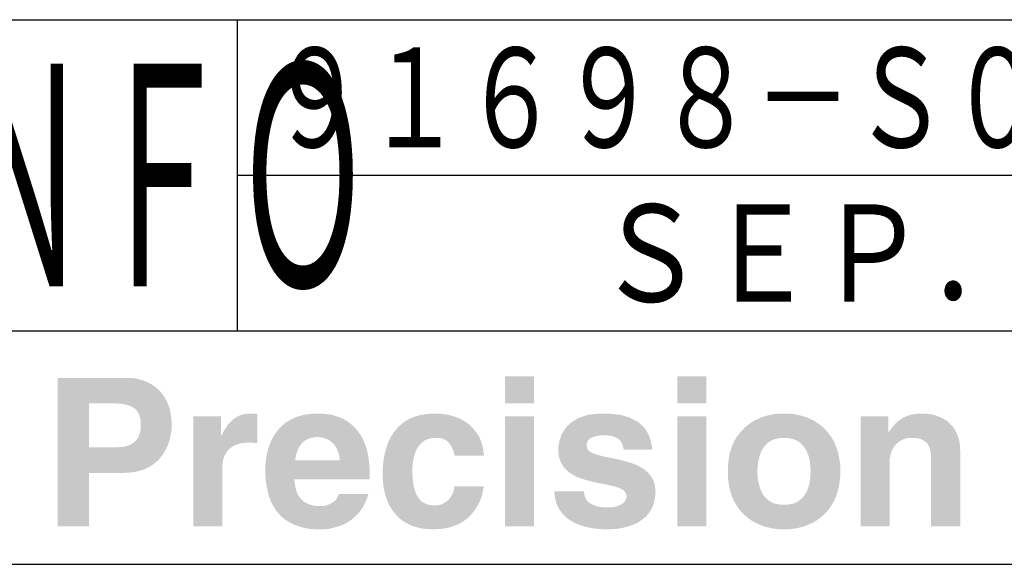
# Model space of a CAD drawing. Extents: x 4 to 301, y -39 to 206.
# Drawn here: x 240 to 266, y -39 to -25 of the extents above; entities that cross this region are included whole.
import ezdxf

# ---------------------------------------------------------------- set-up
doc = ezdxf.new("R2010")
doc.units = 0
doc.layers.get('0').update_dxf_attribs({"linetype": 'CONTINUOUS'})

msp = doc.modelspace()

# ---------------------------------------------------------------- hatches: boundary and pattern name
at = {"linetype": 'CONTINUOUS'}
h = msp.add_hatch(color=230, dxfattribs=at)
h.paths.add_polyline_path([(242.190105, -37.037782), (242.190105, -37.133497), (242.190105, -37.236389), (242.190105, -37.334497), (242.190105, -37.439782), (242.190105, -37.542675), (242.190105, -37.638389), (242.190105, -37.729318), (242.190105, -37.808282), (242.190105, -37.882461), (242.190105, -37.944675), (242.190105, -37.987747), (242.190105, -38.018854), (242.190105, -38.023639), (242.180533, -38.023639), (242.163783, -38.023639), (242.137462, -38.023639), (242.106355, -38.023639), (242.060891, -38.023639), (242.015426, -38.023639), (241.962783, -38.023639), (241.910141, -38.023639), (241.850319, -38.023639), (241.788105, -38.023639), (241.730676, -38.023639), (241.668462, -38.023639), (241.615819, -38.023639), (241.560783, -38.023639), (241.517712, -38.023639), (241.477033, -38.023639), (241.438748, -38.023639), (241.412426, -38.023639), (241.398069, -38.023639), (241.390891, -38.023639), (241.390891, -38.002104), (241.390891, -37.923139), (241.390891, -37.793925), (241.390891, -37.628818), (241.390891, -37.430211), (241.390891, -37.205282), (241.390891, -36.949247), (241.390891, -36.681247), (241.390891, -36.403675), (241.390891, -36.116532), (241.390891, -35.826997), (241.390891, -35.551818), (241.390891, -35.283818), (241.390891, -35.030175), (241.390891, -34.800461), (241.390891, -34.601854), (241.390891, -34.436747), (241.390891, -34.314711), (241.390891, -34.233354), (241.390891, -34.207032), (241.402855, -34.207032), (241.438748, -34.207032), (241.496176, -34.207032), (241.570355, -34.207032), (241.661283, -34.207032), (241.766569, -34.207032), (241.881426, -34.207032), (242.003462, -34.207032), (242.130283, -34.207032), (242.266676, -34.207032), (242.393498, -34.207032), (242.520319, -34.207032), (242.642355, -34.207032), (242.759605, -34.207032), (242.862498, -34.207032), (242.953426, -34.207032), (243.027605, -34.207032), (243.085033, -34.207032), (243.123319, -34.207032), (243.135283, -34.207032), (243.242962, -34.209425), (243.348248, -34.216604), (243.446355, -34.233354), (243.544462, -34.259675), (243.632998, -34.290782), (243.716748, -34.331461), (243.798105, -34.369747), (243.872283, -34.422389), (243.936891, -34.475032), (244.006283, -34.534854), (244.063712, -34.601854), (244.118748, -34.676032), (244.161819, -34.752604), (244.204891, -34.833961), (244.240783, -34.920104), (244.269498, -35.013425), (244.288641, -35.111532), (244.305391, -35.214425), (244.317355, -35.319711), (244.317355, -35.427389), (244.317355, -35.484818), (244.314962, -35.549425), (244.305391, -35.618818), (244.293426, -35.688211), (244.274283, -35.767175), (244.252748, -35.843747), (244.224033, -35.929889), (244.188141, -36.006461), (244.145069, -36.087818), (244.097212, -36.166782), (244.039783, -36.243354), (243.977569, -36.319925), (243.900998, -36.386925), (243.819641, -36.451532), (243.723926, -36.506568), (243.623426, -36.554425), (243.508569, -36.590318), (243.386533, -36.623818), (243.250141, -36.640568), (243.101783, -36.650139), (243.099391, -36.650139), (243.075462, -36.650139), (243.046748, -36.650139), (243.006069, -36.650139), (242.960605, -36.650139), (242.903176, -36.650139), (242.845748, -36.650139), (242.778748, -36.650139), (242.714141, -36.650139), (242.642355, -36.650139), (242.575355, -36.650139), (242.510748, -36.650139), (242.446141, -36.650139), (242.388712, -36.650139), (242.331283, -36.650139), (242.283426, -36.650139), (242.245141, -36.650139), (242.211641, -36.650139), (242.192498, -36.650139), (242.190105, -36.650139), (242.190105, -36.657318), (242.190105, -36.686032), (242.190105, -36.733889), (242.190105, -36.791318), (242.190105, -36.865497), (242.190105, -36.946854)])
h.paths.add_polyline_path([(242.448533, -35.989711), (242.501176, -35.989711), (242.556212, -35.989711), (242.613641, -35.989711), (242.668676, -35.989711), (242.718926, -35.989711), (242.769176, -35.989711), (242.812248, -35.989711), (242.848141, -35.989711), (242.884033, -35.989711), (242.907962, -35.989711), (242.922319, -35.989711), (242.927105, -35.989711), (243.008462, -35.987318), (243.089819, -35.977747), (243.156819, -35.960997), (243.216641, -35.944247), (243.271676, -35.920318), (243.319533, -35.889211), (243.355426, -35.860497), (243.393712, -35.826997), (243.422426, -35.791104), (243.446355, -35.752818), (243.467891, -35.716925), (243.484641, -35.676247), (243.496605, -35.635568), (243.503783, -35.597282), (243.515748, -35.556604), (243.520533, -35.518318), (243.522926, -35.484818), (243.522926, -35.446532), (243.522926, -35.420211), (243.522926, -35.389104), (243.522926, -35.336461), (243.520533, -35.288604), (243.508569, -35.238354), (243.496605, -35.192889), (243.482248, -35.152211), (243.463105, -35.116318), (243.443962, -35.075639), (243.417641, -35.046925), (243.391319, -35.013425), (243.355426, -34.989497), (243.319533, -34.965568), (243.283641, -34.944032), (243.238176, -34.924889), (243.192712, -34.908139), (243.137676, -34.896175), (243.085033, -34.881818), (243.022819, -34.874639), (242.960605, -34.869854), (242.895998, -34.865068), (242.821819, -34.865068), (242.817033, -34.865068), (242.805069, -34.865068), (242.783533, -34.865068), (242.757212, -34.865068), (242.721319, -34.865068), (242.685426, -34.865068), (242.642355, -34.865068), (242.596891, -34.865068), (242.553819, -34.865068), (242.501176, -34.865068), (242.458105, -34.865068), (242.410248, -34.865068), (242.367176, -34.865068), (242.326498, -34.865068), (242.288212, -34.865068), (242.257105, -34.865068), (242.228391, -34.865068), (242.204462, -34.865068), (242.192498, -34.865068), (242.190105, -34.865068), (242.190105, -34.874639), (242.190105, -34.896175), (242.190105, -34.932068), (242.190105, -34.982318), (242.190105, -35.039747), (242.190105, -35.111532), (242.190105, -35.180925), (242.190105, -35.262282), (242.190105, -35.346032), (242.190105, -35.427389), (242.190105, -35.508747), (242.190105, -35.592497), (242.190105, -35.671461), (242.190105, -35.745639), (242.190105, -35.810247), (242.190105, -35.872461), (242.190105, -35.920318), (242.190105, -35.956211), (242.190105, -35.982532), (242.190105, -35.989711), (242.192498, -35.989711), (242.209248, -35.989711), (242.235569, -35.989711), (242.266676, -35.989711), (242.304962, -35.989711), (242.345641, -35.989711), (242.395891, -35.989711)])
for points in [[(245.597533, -38.023639), (245.614283, -38.023639), (245.619069, -38.023639), (245.619069, -38.018854), (245.619069, -37.985354), (245.619069, -37.939889), (245.619069, -37.872889), (245.619069, -37.798711), (245.619069, -37.707782), (245.619069, -37.612068), (245.619069, -37.509175), (245.619069, -37.401497), (245.619069, -37.291425), (245.619069, -37.178961), (245.619069, -37.071282), (245.619069, -36.968389), (245.619069, -36.870282), (245.619069, -36.784139), (245.619069, -36.702782), (245.619069, -36.640568), (245.619069, -36.590318), (245.619069, -36.563997), (245.619069, -36.549639), (245.619069, -36.506568), (245.623855, -36.456318), (245.626248, -36.410854), (245.635819, -36.362997), (245.642998, -36.315139), (245.654962, -36.269675), (245.674105, -36.224211), (245.695641, -36.178747), (245.719569, -36.138068), (245.743498, -36.094997), (245.776998, -36.059104), (245.812891, -36.025604), (245.855962, -35.994497), (245.899033, -35.965782), (245.954069, -35.939461), (246.009105, -35.920318), (246.073712, -35.896389), (246.145498, -35.884425), (246.222069, -35.877247), (246.303426, -35.877247), (246.317783, -35.877247), (246.324962, -35.877247), (246.336926, -35.877247), (246.351283, -35.877247), (246.358462, -35.877247), (246.370426, -35.877247), (246.377605, -35.877247), (246.389569, -35.877247), (246.403926, -35.877247), (246.411105, -35.877247), (246.425462, -35.877247), (246.435033, -35.877247), (246.444605, -35.879639), (246.456569, -35.879639), (246.468533, -35.879639), (246.478105, -35.879639), (246.490069, -35.879639), (246.497248, -35.884425), (246.504426, -35.884425), (246.518783, -35.884425), (246.518783, -35.879639), (246.518783, -35.865282), (246.518783, -35.841354), (246.518783, -35.805461), (246.518783, -35.769568), (246.518783, -35.724104), (246.518783, -35.676247), (246.518783, -35.623604), (246.518783, -35.566175), (246.518783, -35.508747), (246.518783, -35.451318), (246.518783, -35.398675), (246.518783, -35.346032), (246.518783, -35.295782), (246.518783, -35.250318), (246.518783, -35.209639), (246.518783, -35.176139), (246.518783, -35.152211), (246.518783, -35.135461), (246.518783, -35.133068), (246.509212, -35.133068), (246.502033, -35.133068), (246.497248, -35.133068), (246.490069, -35.128282), (246.480498, -35.128282), (246.473319, -35.128282), (246.468533, -35.128282), (246.461355, -35.128282), (246.451783, -35.128282), (246.444605, -35.128282), (246.439819, -35.123497), (246.432641, -35.123497), (246.425462, -35.123497), (246.415891, -35.123497), (246.411105, -35.123497), (246.403926, -35.123497), (246.394355, -35.123497), (246.387176, -35.123497), (246.382391, -35.123497), (246.372819, -35.123497), (246.308212, -35.123497), (246.245998, -35.133068), (246.190962, -35.140247), (246.135926, -35.152211), (246.083283, -35.168961), (246.035426, -35.188104), (245.989962, -35.214425), (245.949283, -35.238354), (245.913391, -35.267068), (245.875105, -35.295782), (245.839212, -35.329282), (245.808105, -35.362782), (245.776998, -35.398675), (245.748283, -35.434568), (245.721962, -35.477639), (245.695641, -35.515925), (245.669319, -35.556604), (245.642998, -35.602068), (245.623855, -35.642747), (245.597533, -35.683425), (245.592748, -35.683425), (245.590355, -35.683425), (245.585569, -35.683425), (245.585569, -35.678639), (245.585569, -35.671461), (245.585569, -35.654711), (245.585569, -35.635568), (245.585569, -35.609247), (245.585569, -35.580532), (245.585569, -35.549425), (245.585569, -35.515925), (245.585569, -35.477639), (245.585569, -35.439354), (245.585569, -35.403461), (245.585569, -35.365175), (245.585569, -35.331675), (245.585569, -35.298175), (245.585569, -35.271854), (245.585569, -35.245532), (245.585569, -35.223997), (245.585569, -35.209639), (245.585569, -35.202461), (245.585569, -35.197675), (245.580783, -35.197675), (245.566426, -35.197675), (245.544891, -35.197675), (245.511391, -35.197675), (245.475498, -35.197675), (245.432426, -35.197675), (245.384569, -35.197675), (245.336712, -35.197675), (245.284069, -35.197675), (245.231426, -35.197675), (245.176391, -35.197675), (245.123748, -35.197675), (245.073498, -35.197675), (245.028033, -35.197675), (244.984962, -35.197675), (244.946676, -35.197675), (244.917962, -35.197675), (244.894033, -35.197675), (244.882069, -35.197675), (244.872498, -35.197675), (244.872498, -35.219211), (244.872498, -35.276639), (244.872498, -35.365175), (244.872498, -35.489604), (244.872498, -35.640354), (244.872498, -35.805461), (244.872498, -35.994497), (244.872498, -36.190711), (244.872498, -36.398889), (244.872498, -36.611854), (244.872498, -36.822425), (244.872498, -37.028211), (244.872498, -37.229211), (244.872498, -37.413461), (244.872498, -37.585747), (244.872498, -37.731711), (244.872498, -37.856139), (244.872498, -37.949461), (244.872498, -38.004497), (244.872498, -38.023639), (244.882069, -38.023639), (244.894033, -38.023639), (244.917962, -38.023639), (244.951462, -38.023639), (244.992141, -38.023639), (245.032819, -38.023639), (245.080676, -38.023639), (245.135712, -38.023639), (245.190748, -38.023639), (245.248176, -38.023639), (245.300819, -38.023639), (245.355855, -38.023639), (245.408498, -38.023639), (245.458748, -38.023639), (245.501819, -38.023639), (245.540105, -38.023639), (245.571212, -38.023639)], [(251.050855, -38.097818), (250.897712, -38.095425), (250.751748, -38.078675), (250.624926, -38.049961), (250.507676, -38.014068), (250.399998, -37.963818), (250.299498, -37.908782), (250.208569, -37.846568), (250.131998, -37.777175), (250.062605, -37.698211), (250.000391, -37.621639), (249.945355, -37.533104), (249.895105, -37.442175), (249.859212, -37.351247), (249.823319, -37.257925), (249.796998, -37.162211), (249.775462, -37.066497), (249.758712, -36.968389), (249.751533, -36.875068), (249.741962, -36.784139), (249.741962, -36.690818), (249.746748, -36.554425), (249.753926, -36.422818), (249.770676, -36.295997), (249.792212, -36.173961), (249.820926, -36.059104), (249.854426, -35.949032), (249.895105, -35.841354), (249.945355, -35.740854), (250.000391, -35.652318), (250.062605, -35.566175), (250.131998, -35.480032), (250.208569, -35.410639), (250.292319, -35.346032), (250.385641, -35.288604), (250.481355, -35.238354), (250.589033, -35.197675), (250.703891, -35.164175), (250.828319, -35.145032), (250.959926, -35.128282), (251.096319, -35.123497), (251.168105, -35.123497), (251.242283, -35.133068), (251.316462, -35.140247), (251.393033, -35.152211), (251.471998, -35.168961), (251.550962, -35.188104), (251.632319, -35.219211), (251.713676, -35.250318), (251.790248, -35.288604), (251.864426, -35.331675), (251.938605, -35.386711), (252.007998, -35.441747), (252.070212, -35.508747), (252.132426, -35.585318), (252.187462, -35.661889), (252.237712, -35.752818), (252.278391, -35.853318), (252.311891, -35.960997), (252.333426, -36.080639), (252.347783, -36.207461), (252.342998, -36.207461), (252.326248, -36.207461), (252.302319, -36.207461), (252.268819, -36.207461), (252.232926, -36.207461), (252.187462, -36.207461), (252.137212, -36.207461), (252.082176, -36.207461), (252.029533, -36.207461), (251.969712, -36.207461), (251.914676, -36.207461), (251.859641, -36.207461), (251.806998, -36.207461), (251.756748, -36.207461), (251.713676, -36.207461), (251.672998, -36.207461), (251.637105, -36.207461), (251.610783, -36.207461), (251.601212, -36.207461), (251.591641, -36.207461), (251.586855, -36.178747), (251.579676, -36.147639), (251.570105, -36.116532), (251.562926, -36.083032), (251.550962, -36.056711), (251.536605, -36.023211), (251.522248, -35.989711), (251.505498, -35.960997), (251.483962, -35.929889), (251.462426, -35.896389), (251.440891, -35.872461), (251.414569, -35.848532), (251.388248, -35.822211), (251.352355, -35.803068), (251.318855, -35.786318), (251.280569, -35.769568), (251.242283, -35.757604), (251.194426, -35.750425), (251.151355, -35.750425), (251.096319, -35.750425), (251.031712, -35.752818), (250.969498, -35.762389), (250.912069, -35.779139), (250.859426, -35.798282), (250.806783, -35.826997), (250.761319, -35.860497), (250.725426, -35.893997), (250.687141, -35.937068), (250.656033, -35.982532), (250.624926, -36.025604), (250.600998, -36.078247), (250.581855, -36.130889), (250.560319, -36.183532), (250.548355, -36.236175), (250.533998, -36.291211), (250.524426, -36.351032), (250.514855, -36.406068), (250.512462, -36.458711), (250.507676, -36.513747), (250.507676, -36.568782), (250.507676, -36.616639), (250.507676, -36.669282), (250.512462, -36.726711), (250.514855, -36.784139), (250.519641, -36.843961), (250.529212, -36.901389), (250.533998, -36.963604), (250.548355, -37.023425), (250.565105, -37.083247), (250.586641, -37.147854), (250.608176, -37.200497), (250.639283, -37.253139), (250.672783, -37.303389), (250.708676, -37.348854), (250.751748, -37.387139), (250.806783, -37.420639), (250.866605, -37.449354), (250.928819, -37.470889), (251.002998, -37.482854), (251.084355, -37.487639), (251.136998, -37.482854), (251.187248, -37.478068), (251.237498, -37.466104), (251.280569, -37.449354), (251.318855, -37.430211), (251.357141, -37.403889), (251.393033, -37.379961), (251.424141, -37.351247), (251.452855, -37.322532), (251.476783, -37.291425), (251.500712, -37.257925), (251.517462, -37.224425), (251.534212, -37.190925), (251.550962, -37.159818), (251.562926, -37.131104), (251.570105, -37.095211), (251.579676, -37.066497), (251.584462, -37.037782), (251.586855, -37.013854), (251.586855, -36.992318), (251.591641, -36.992318), (251.605998, -36.992318), (251.632319, -36.992318), (251.665819, -36.992318), (251.708891, -36.992318), (251.751962, -36.992318), (251.804605, -36.992318), (251.857248, -36.992318), (251.909891, -36.992318), (251.967319, -36.992318), (252.022355, -36.992318), (252.077391, -36.992318), (252.132426, -36.992318), (252.182676, -36.992318), (252.223355, -36.992318), (252.264033, -36.992318), (252.297533, -36.992318), (252.323855, -36.992318), (252.338212, -36.992318), (252.342998, -36.992318), (252.338212, -37.040175), (252.326248, -37.095211), (252.314283, -37.159818), (252.297533, -37.222032), (252.278391, -37.291425), (252.249676, -37.360818), (252.216176, -37.434997), (252.175498, -37.509175), (252.130033, -37.585747), (252.074998, -37.657532), (252.017569, -37.729318), (251.948176, -37.793925), (251.869212, -37.858532), (251.783069, -37.915961), (251.687355, -37.968604), (251.579676, -38.014068), (251.462426, -38.049961), (251.340391, -38.078675), (251.199212, -38.095425)], [(254.259676, -36.068675), (254.271641, -36.217032), (254.309926, -36.346247), (254.367355, -36.456318), (254.441533, -36.549639), (254.530069, -36.633389), (254.637748, -36.697997), (254.754998, -36.757818), (254.877033, -36.803282), (255.003855, -36.843961), (255.137855, -36.877461), (255.267069, -36.906175), (255.398676, -36.932497), (255.520712, -36.954032), (255.633176, -36.980354), (255.740855, -37.009068), (255.831783, -37.040175), (255.910748, -37.078461), (255.963391, -37.126318), (256.001676, -37.178961), (256.013641, -37.243568), (256.013641, -37.260318), (256.013641, -37.277068), (256.008855, -37.298604), (256.001676, -37.312961), (255.996891, -37.334497), (255.984926, -37.356032), (255.972962, -37.372782), (255.958605, -37.391925), (255.941855, -37.413461), (255.920319, -37.430211), (255.896391, -37.446961), (255.872462, -37.461318), (255.843748, -37.478068), (255.810248, -37.492425), (255.776748, -37.504389), (255.736069, -37.518747), (255.695391, -37.525925), (255.645141, -37.533104), (255.597283, -37.537889), (255.544641, -37.537889), (255.472855, -37.537889), (255.410641, -37.533104), (255.350819, -37.525925), (255.298176, -37.518747), (255.245533, -37.504389), (255.200069, -37.492425), (255.159391, -37.475675), (255.123498, -37.456532), (255.087605, -37.439782), (255.054105, -37.418247), (255.030176, -37.396711), (255.003855, -37.372782), (254.984712, -37.344068), (254.967962, -37.317747), (254.951212, -37.286639), (254.944033, -37.257925), (254.934462, -37.224425), (254.927283, -37.190925), (254.922498, -37.159818), (254.922498, -37.121532), (254.917712, -37.121532), (254.903355, -37.121532), (254.877033, -37.121532), (254.843533, -37.121532), (254.805248, -37.121532), (254.759783, -37.121532), (254.709533, -37.121532), (254.654498, -37.121532), (254.597069, -37.121532), (254.539641, -37.121532), (254.479819, -37.121532), (254.427176, -37.121532), (254.374533, -37.121532), (254.326676, -37.121532), (254.276426, -37.121532), (254.238141, -37.121532), (254.202248, -37.121532), (254.180712, -37.121532), (254.163962, -37.121532), (254.154391, -37.121532), (254.163962, -37.233997), (254.185498, -37.332104), (254.207033, -37.425425), (254.245319, -37.511568), (254.288391, -37.592925), (254.341033, -37.664711), (254.396069, -37.731711), (254.460676, -37.793925), (254.530069, -37.846568), (254.604248, -37.892032), (254.685605, -37.939889), (254.769355, -37.975782), (254.857891, -38.004497), (254.944033, -38.033211), (255.039748, -38.054747), (255.133069, -38.071497), (255.228783, -38.083461), (255.329283, -38.095425), (255.420212, -38.097818), (255.520712, -38.097818), (255.587712, -38.097818), (255.661891, -38.095425), (255.740855, -38.093032), (255.819819, -38.078675), (255.901176, -38.066711), (255.984926, -38.045175), (256.066283, -38.023639), (256.145248, -37.997318), (256.226605, -37.963818), (256.305569, -37.927925), (256.379748, -37.877675), (256.451533, -37.825032), (256.516141, -37.767604), (256.573569, -37.702997), (256.628605, -37.628818), (256.674069, -37.547461), (256.707569, -37.454139), (256.733891, -37.356032), (256.750641, -37.243568), (256.760212, -37.131104), (256.743462, -36.980354), (256.709962, -36.853532), (256.647748, -36.745854), (256.573569, -36.650139), (256.485033, -36.568782), (256.374962, -36.501782), (256.260105, -36.441961), (256.135676, -36.394104), (256.004069, -36.358211), (255.872462, -36.319925), (255.740855, -36.291211), (255.614033, -36.264889), (255.484819, -36.240961), (255.367569, -36.212247), (255.267069, -36.185925), (255.171355, -36.152425), (255.094783, -36.116532), (255.039748, -36.078247), (255.001462, -36.023211), (254.987105, -35.960997), (254.987105, -35.944247), (254.987105, -35.925104), (254.991891, -35.905961), (254.996676, -35.884425), (255.001462, -35.865282), (255.008641, -35.848532), (255.018212, -35.826997), (255.030176, -35.810247), (255.046926, -35.793497), (255.061283, -35.779139), (255.082819, -35.762389), (255.111533, -35.745639), (255.137855, -35.731282), (255.168962, -35.721711), (255.204855, -35.714532), (255.240748, -35.700175), (255.286212, -35.695389), (255.331676, -35.688211), (255.384319, -35.688211), (255.441748, -35.683425), (255.499176, -35.688211), (255.556605, -35.692997), (255.604462, -35.695389), (255.649926, -35.709747), (255.688212, -35.716925), (255.724105, -35.731282), (255.757605, -35.745639), (255.783926, -35.767175), (255.810248, -35.783925), (255.836569, -35.803068), (255.850926, -35.822211), (255.872462, -35.848532), (255.884426, -35.872461), (255.896391, -35.896389), (255.910748, -35.925104), (255.915533, -35.949032), (255.925105, -35.977747), (255.932283, -36.004068), (255.937069, -36.030389), (255.941855, -36.056711), (255.949033, -36.056711), (255.963391, -36.056711), (255.989712, -36.056711), (256.023212, -36.056711), (256.059105, -36.056711), (256.104569, -36.056711), (256.147641, -36.056711), (256.202676, -36.056711), (256.257712, -36.056711), (256.310355, -36.056711), (256.362998, -36.056711), (256.420426, -36.056711), (256.468283, -36.056711), (256.516141, -36.056711), (256.563998, -36.056711), (256.599891, -36.056711), (256.628605, -36.056711), (256.652533, -36.056711), (256.669283, -36.056711), (256.674069, -36.056711), (256.659712, -35.944247), (256.638176, -35.836568), (256.611855, -35.740854), (256.573569, -35.654711), (256.530498, -35.578139), (256.480248, -35.501568), (256.422819, -35.439354), (256.358212, -35.381925), (256.293605, -35.331675), (256.221819, -35.293389), (256.147641, -35.255104), (256.071069, -35.221604), (255.992105, -35.197675), (255.910748, -35.171354), (255.826998, -35.154604), (255.740855, -35.145032), (255.659498, -35.135461), (255.570962, -35.128282), (255.487212, -35.123497), (255.403462, -35.123497), (255.274248, -35.128282), (255.154605, -35.140247), (255.046926, -35.154604), (254.944033, -35.180925), (254.853105, -35.214425), (254.769355, -35.245532), (254.690391, -35.293389), (254.618605, -35.336461), (254.553998, -35.386711), (254.496569, -35.439354), (254.448712, -35.496782), (254.408033, -35.556604), (254.369748, -35.618818), (254.336248, -35.678639), (254.314712, -35.745639), (254.293176, -35.810247), (254.278819, -35.872461), (254.266855, -35.939461), (254.259676, -36.006461)], [(262.294891, -38.023639), (262.347533, -38.023639), (262.400176, -38.023639), (262.459998, -38.023639), (262.515033, -38.023639), (262.567676, -38.023639), (262.617926, -38.023639), (262.658605, -38.023639), (262.699283, -38.023639), (262.732783, -38.023639), (262.756712, -38.023639), (262.768676, -38.023639), (262.778248, -38.023639), (262.778248, -38.018854), (262.778248, -37.980568), (262.778248, -37.932711), (262.778248, -37.858532), (262.778248, -37.772389), (262.778248, -37.674282), (262.778248, -37.571389), (262.778248, -37.454139), (262.778248, -37.334497), (262.778248, -37.217247), (262.778248, -37.090425), (262.778248, -36.975568), (262.778248, -36.860711), (262.778248, -36.753032), (262.778248, -36.657318), (262.778248, -36.571175), (262.778248, -36.501782), (262.778248, -36.446747), (262.778248, -36.415639), (262.778248, -36.403675), (262.778248, -36.341461), (262.780641, -36.276854), (262.794998, -36.224211), (262.806962, -36.169175), (262.816533, -36.116532), (262.840462, -36.073461), (262.861998, -36.025604), (262.885926, -35.987318), (262.914641, -35.949032), (262.945748, -35.915532), (262.976855, -35.879639), (263.015141, -35.853318), (263.051033, -35.826997), (263.089319, -35.805461), (263.127605, -35.791104), (263.173069, -35.774354), (263.218533, -35.762389), (263.263998, -35.752818), (263.311855, -35.750425), (263.362105, -35.750425), (263.431498, -35.750425), (263.488926, -35.757604), (263.543962, -35.769568), (263.591819, -35.786318), (263.634891, -35.805461), (263.673176, -35.831782), (263.709069, -35.858104), (263.737783, -35.884425), (263.761712, -35.920318), (263.780855, -35.951425), (263.799998, -35.987318), (263.811962, -36.023211), (263.821533, -36.059104), (263.831105, -36.094997), (263.835891, -36.133282), (263.838283, -36.169175), (263.843069, -36.207461), (263.843069, -36.240961), (263.843069, -36.274461), (263.843069, -36.305568), (263.843069, -36.319925), (263.843069, -36.358211), (263.843069, -36.415639), (263.843069, -36.489818), (263.843069, -36.575961), (263.843069, -36.676461), (263.843069, -36.791318), (263.843069, -36.913354), (263.843069, -37.037782), (263.843069, -37.166997), (263.843069, -37.296211), (263.843069, -37.420639), (263.843069, -37.542675), (263.843069, -37.657532), (263.843069, -37.755639), (263.843069, -37.846568), (263.843069, -37.923139), (263.843069, -37.980568), (263.843069, -38.014068), (263.843069, -38.023639), (263.852641, -38.023639), (263.869391, -38.023639), (263.890926, -38.023639), (263.922033, -38.023639), (263.962712, -38.023639), (264.003391, -38.023639), (264.053641, -38.023639), (264.106283, -38.023639), (264.163712, -38.023639), (264.218748, -38.023639), (264.271391, -38.023639), (264.326426, -38.023639), (264.379069, -38.023639), (264.429319, -38.023639), (264.472391, -38.023639), (264.510676, -38.023639), (264.541783, -38.023639), (264.570498, -38.023639), (264.587248, -38.023639), (264.592033, -38.023639), (264.592033, -38.014068), (264.592033, -37.970997), (264.592033, -37.908782), (264.592033, -37.820247), (264.592033, -37.719747), (264.592033, -37.604889), (264.592033, -37.475675), (264.592033, -37.334497), (264.592033, -37.195711), (264.592033, -37.044961), (264.592033, -36.901389), (264.592033, -36.757818), (264.592033, -36.621425), (264.592033, -36.489818), (264.592033, -36.372568), (264.592033, -36.269675), (264.592033, -36.185925), (264.592033, -36.121318), (264.592033, -36.080639), (264.592033, -36.068675), (264.587248, -35.977747), (264.580069, -35.889211), (264.563319, -35.805461), (264.539391, -35.728889), (264.515462, -35.659497), (264.481962, -35.587711), (264.446069, -35.527889), (264.402998, -35.463282), (264.355141, -35.410639), (264.307283, -35.362782), (264.252248, -35.314925), (264.190033, -35.276639), (264.127819, -35.238354), (264.060819, -35.209639), (263.991426, -35.185711), (263.922033, -35.159389), (263.843069, -35.145032), (263.768891, -35.133068), (263.685141, -35.128282), (263.601391, -35.123497), (263.527212, -35.128282), (263.455426, -35.133068), (263.386033, -35.145032), (263.319033, -35.154604), (263.259212, -35.176139), (263.201783, -35.197675), (263.149141, -35.219211), (263.103676, -35.245532), (263.058212, -35.276639), (263.017533, -35.302961), (262.976855, -35.331675), (262.945748, -35.365175), (262.909855, -35.398675), (262.883533, -35.432175), (262.854819, -35.463282), (262.830891, -35.494389), (262.806962, -35.527889), (262.785426, -35.556604), (262.768676, -35.585318), (262.751926, -35.614032), (262.747141, -35.614032), (262.744748, -35.614032), (262.744748, -35.609247), (262.744748, -35.602068), (262.744748, -35.585318), (262.744748, -35.570961), (262.744748, -35.549425), (262.744748, -35.523104), (262.744748, -35.494389), (262.744748, -35.463282), (262.744748, -35.434568), (262.744748, -35.403461), (262.744748, -35.372354), (262.744748, -35.341247), (262.744748, -35.312532), (262.744748, -35.283818), (262.744748, -35.259889), (262.744748, -35.238354), (262.744748, -35.221604), (262.744748, -35.207247), (262.744748, -35.197675), (262.737569, -35.197675), (262.725605, -35.197675), (262.699283, -35.197675), (262.670569, -35.197675), (262.634676, -35.197675), (262.589212, -35.197675), (262.543748, -35.197675), (262.493498, -35.197675), (262.440855, -35.197675), (262.383426, -35.197675), (262.330783, -35.197675), (262.282926, -35.197675), (262.235069, -35.197675), (262.182426, -35.197675), (262.144141, -35.197675), (262.105855, -35.197675), (262.077141, -35.197675), (262.053212, -35.197675), (262.036462, -35.197675), (262.031676, -35.197675), (262.031676, -35.219211), (262.031676, -35.276639), (262.031676, -35.365175), (262.031676, -35.489604), (262.031676, -35.640354), (262.031676, -35.805461), (262.031676, -35.994497), (262.031676, -36.190711), (262.031676, -36.398889), (262.031676, -36.611854), (262.031676, -36.822425), (262.031676, -37.028211), (262.031676, -37.229211), (262.031676, -37.413461), (262.031676, -37.585747), (262.031676, -37.731711), (262.031676, -37.856139), (262.031676, -37.949461), (262.031676, -38.004497), (262.031676, -38.023639), (262.036462, -38.023639), (262.053212, -38.023639), (262.077141, -38.023639), (262.108248, -38.023639), (262.146533, -38.023639), (262.191998, -38.023639), (262.239855, -38.023639)]]:
    msp.add_hatch(color=230, dxfattribs=at).paths.add_polyline_path(points)
h = msp.add_hatch(color=230, dxfattribs=at)
h.paths.add_polyline_path([(249.117426, -37.691032), (249.172462, -37.624032), (249.225105, -37.549854), (249.268176, -37.470889), (249.308855, -37.384747), (249.347141, -37.296211), (249.378248, -37.195711), (249.375855, -37.195711), (249.359105, -37.195711), (249.332783, -37.195711), (249.301676, -37.195711), (249.260998, -37.195711), (249.215533, -37.195711), (249.165283, -37.195711), (249.112641, -37.195711), (249.052819, -37.195711), (249.000176, -37.195711), (248.942748, -37.195711), (248.882926, -37.195711), (248.830283, -37.195711), (248.782426, -37.195711), (248.734569, -37.195711), (248.696283, -37.195711), (248.660391, -37.195711), (248.636462, -37.195711), (248.619712, -37.195711), (248.614926, -37.195711), (248.602962, -37.224425), (248.588605, -37.253139), (248.579033, -37.281854), (248.562283, -37.305782), (248.545533, -37.332104), (248.523998, -37.351247), (248.504855, -37.372782), (248.480926, -37.391925), (248.454605, -37.408675), (248.430676, -37.425425), (248.406748, -37.442175), (248.375641, -37.454139), (248.349319, -37.466104), (248.318212, -37.475675), (248.291891, -37.482854), (248.263176, -37.492425), (248.227283, -37.499604), (248.198569, -37.499604), (248.165069, -37.504389), (248.136355, -37.504389), (248.050212, -37.499604), (247.971248, -37.492425), (247.901855, -37.475675), (247.837248, -37.454139), (247.782212, -37.425425), (247.731962, -37.396711), (247.686498, -37.360818), (247.645819, -37.322532), (247.612319, -37.281854), (247.583605, -37.241175), (247.559676, -37.195711), (247.538141, -37.150247), (247.521391, -37.102389), (247.511819, -37.054532), (247.499855, -37.009068), (247.490283, -36.968389), (247.485498, -36.922925), (247.478319, -36.884639), (247.473533, -36.848747), (247.473533, -36.815247), (247.485498, -36.815247), (247.526176, -36.815247), (247.588391, -36.815247), (247.669748, -36.815247), (247.772641, -36.815247), (247.889891, -36.815247), (248.016712, -36.815247), (248.153105, -36.815247), (248.299069, -36.815247), (248.442641, -36.815247), (248.588605, -36.815247), (248.729783, -36.815247), (248.863783, -36.815247), (248.990605, -36.815247), (249.107855, -36.815247), (249.210748, -36.815247), (249.294498, -36.815247), (249.359105, -36.815247), (249.394998, -36.815247), (249.411748, -36.815247), (249.411748, -36.810461), (249.411748, -36.805675), (249.411748, -36.800889), (249.411748, -36.796104), (249.411748, -36.786532), (249.411748, -36.774568), (249.411748, -36.767389), (249.411748, -36.757818), (249.411748, -36.745854), (249.411748, -36.736282), (249.411748, -36.731497), (249.411748, -36.717139), (249.411748, -36.707568), (249.411748, -36.697997), (249.411748, -36.693211), (249.411748, -36.686032), (249.411748, -36.681247), (249.411748, -36.676461), (249.404569, -36.494604), (249.387819, -36.324711), (249.363891, -36.166782), (249.325605, -36.023211), (249.280141, -35.889211), (249.232283, -35.774354), (249.170069, -35.666675), (249.103069, -35.573354), (249.031283, -35.489604), (248.952319, -35.415425), (248.878141, -35.353211), (248.794391, -35.298175), (248.703462, -35.250318), (248.614926, -35.214425), (248.523998, -35.185711), (248.435462, -35.159389), (248.344533, -35.145032), (248.258391, -35.133068), (248.165069, -35.123497), (248.083712, -35.123497), (247.906641, -35.133068), (247.739141, -35.152211), (247.595569, -35.188104), (247.463962, -35.238354), (247.349105, -35.295782), (247.241426, -35.365175), (247.152891, -35.441747), (247.069141, -35.527889), (246.999748, -35.618818), (246.937533, -35.709747), (246.884891, -35.803068), (246.844212, -35.901175), (246.810712, -35.999282), (246.784391, -36.092604), (246.762855, -36.183532), (246.746105, -36.274461), (246.736533, -36.358211), (246.729355, -36.432389), (246.724569, -36.496997), (246.724569, -36.549639), (246.729355, -36.721925), (246.741319, -36.877461), (246.767641, -37.023425), (246.793962, -37.162211), (246.832248, -37.286639), (246.877712, -37.401497), (246.932748, -37.504389), (246.990176, -37.600104), (247.061962, -37.686247), (247.131355, -37.765211), (247.207926, -37.829818), (247.296462, -37.892032), (247.387391, -37.944675), (247.478319, -37.987747), (247.581212, -38.021247), (247.681712, -38.049961), (247.789391, -38.076282), (247.901855, -38.093032), (248.016712, -38.097818), (248.136355, -38.097818), (248.205748, -38.097818), (248.282319, -38.095425), (248.356498, -38.088247), (248.430676, -38.071497), (248.504855, -38.054747), (248.579033, -38.033211), (248.653212, -38.009282), (248.729783, -37.980568), (248.799176, -37.944675), (248.868569, -37.903997), (248.933176, -37.858532), (248.995391, -37.808282), (249.057605, -37.750854)])
h.paths.add_polyline_path([(248.153105, -36.329497), (248.071748, -36.329497), (247.985605, -36.329497), (247.899462, -36.329497), (247.815712, -36.329497), (247.739141, -36.329497), (247.669748, -36.329497), (247.612319, -36.329497), (247.564462, -36.329497), (247.526176, -36.329497), (247.502248, -36.329497), (247.495069, -36.329497), (247.499855, -36.274461), (247.511819, -36.221818), (247.521391, -36.169175), (247.535748, -36.126104), (247.552498, -36.080639), (247.569248, -36.035175), (247.588391, -35.999282), (247.612319, -35.956211), (247.638641, -35.925104), (247.664962, -35.889211), (247.696069, -35.860497), (247.727176, -35.836568), (247.760676, -35.810247), (247.798962, -35.791104), (247.842033, -35.774354), (247.880319, -35.757604), (247.923391, -35.745639), (247.971248, -35.736068), (248.021498, -35.731282), (248.071748, -35.731282), (248.107641, -35.731282), (248.145926, -35.736068), (248.181819, -35.740854), (248.220105, -35.750425), (248.258391, -35.762389), (248.296676, -35.774354), (248.332569, -35.791104), (248.366069, -35.810247), (248.401962, -35.831782), (248.435462, -35.858104), (248.461783, -35.889211), (248.497676, -35.920318), (248.519212, -35.956211), (248.550319, -35.999282), (248.569462, -36.042354), (248.588605, -36.092604), (248.610141, -36.142854), (248.626891, -36.200282), (248.636462, -36.260104), (248.643641, -36.329497), (248.636462, -36.329497), (248.614926, -36.329497), (248.574248, -36.329497), (248.523998, -36.329497), (248.466569, -36.329497), (248.397176, -36.329497), (248.322998, -36.329497), (248.241641, -36.329497)])
h = msp.add_hatch(color=230, dxfattribs=at)
h.paths.add_polyline_path([(259.516783, -38.014068), (259.619676, -38.045175), (259.727355, -38.071497), (259.837426, -38.088247), (259.949891, -38.097818), (260.062355, -38.097818), (260.177212, -38.097818), (260.292069, -38.088247), (260.397355, -38.071497), (260.505033, -38.045175), (260.610319, -38.014068), (260.710819, -37.970997), (260.808926, -37.927925), (260.899855, -37.872889), (260.990783, -37.808282), (261.072141, -37.738889), (261.148712, -37.662318), (261.218105, -37.580961), (261.285105, -37.482854), (261.342533, -37.384747), (261.390391, -37.274675), (261.433462, -37.159818), (261.464569, -37.032997), (261.490891, -36.901389), (261.507641, -36.762604), (261.510033, -36.607068), (261.507641, -36.458711), (261.490891, -36.319925), (261.464569, -36.185925), (261.433462, -36.063889), (261.390391, -35.949032), (261.342533, -35.836568), (261.285105, -35.736068), (261.218105, -35.647532), (261.148712, -35.561389), (261.072141, -35.480032), (260.990783, -35.415425), (260.899855, -35.353211), (260.808926, -35.295782), (260.710819, -35.250318), (260.610319, -35.209639), (260.505033, -35.180925), (260.397355, -35.154604), (260.292069, -35.135461), (260.177212, -35.128282), (260.062355, -35.123497), (259.949891, -35.128282), (259.837426, -35.135461), (259.727355, -35.154604), (259.619676, -35.180925), (259.516783, -35.209639), (259.416283, -35.250318), (259.318176, -35.295782), (259.222462, -35.353211), (259.138712, -35.415425), (259.057355, -35.480032), (258.978391, -35.561389), (258.906605, -35.647532), (258.839605, -35.736068), (258.782176, -35.836568), (258.731926, -35.949032), (258.693641, -36.063889), (258.657748, -36.185925), (258.636212, -36.319925), (258.621855, -36.458711), (258.619462, -36.607068), (258.621855, -36.762604), (258.636212, -36.901389), (258.657748, -37.032997), (258.693641, -37.159818), (258.731926, -37.274675), (258.782176, -37.384747), (258.839605, -37.482854), (258.906605, -37.580961), (258.978391, -37.662318), (259.057355, -37.738889), (259.138712, -37.808282), (259.222462, -37.872889), (259.318176, -37.927925), (259.416283, -37.970997)])
h.paths.add_polyline_path([(260.062355, -37.470889), (260.146105, -37.466104), (260.222676, -37.456532), (260.292069, -37.442175), (260.356676, -37.418247), (260.414105, -37.387139), (260.461962, -37.356032), (260.509819, -37.312961), (260.548105, -37.274675), (260.583998, -37.229211), (260.617498, -37.178961), (260.648605, -37.126318), (260.667748, -37.071282), (260.691676, -37.013854), (260.708426, -36.954032), (260.720391, -36.896604), (260.729962, -36.841568), (260.734748, -36.784139), (260.739533, -36.726711), (260.744319, -36.664497), (260.744319, -36.607068), (260.744319, -36.554425), (260.739533, -36.496997), (260.734748, -36.441961), (260.729962, -36.382139), (260.720391, -36.324711), (260.708426, -36.264889), (260.691676, -36.207461), (260.667748, -36.150032), (260.648605, -36.094997), (260.617498, -36.042354), (260.583998, -35.994497), (260.548105, -35.949032), (260.509819, -35.905961), (260.461962, -35.865282), (260.414105, -35.831782), (260.356676, -35.803068), (260.292069, -35.779139), (260.222676, -35.762389), (260.146105, -35.752818), (260.062355, -35.750425), (259.980998, -35.752818), (259.906819, -35.762389), (259.837426, -35.779139), (259.768033, -35.803068), (259.715391, -35.831782), (259.660355, -35.865282), (259.617283, -35.905961), (259.576605, -35.949032), (259.538319, -35.994497), (259.507212, -36.042354), (259.480891, -36.094997), (259.456962, -36.150032), (259.437819, -36.207461), (259.421069, -36.264889), (259.406712, -36.324711), (259.397141, -36.382139), (259.387569, -36.441961), (259.382783, -36.496997), (259.380391, -36.554425), (259.380391, -36.607068), (259.380391, -36.664497), (259.382783, -36.726711), (259.387569, -36.784139), (259.397141, -36.841568), (259.406712, -36.896604), (259.421069, -36.954032), (259.437819, -37.013854), (259.456962, -37.071282), (259.480891, -37.126318), (259.507212, -37.178961), (259.538319, -37.229211), (259.576605, -37.274675), (259.617283, -37.312961), (259.660355, -37.356032), (259.715391, -37.387139), (259.768033, -37.418247), (259.837426, -37.442175), (259.906819, -37.456532), (259.980998, -37.466104)])

# ---------------------------------------------------------------- linework, layer by layer
at = {"color": 7, "linetype": 'CONTINUOUS'}
for p, q in [((216, -25), (246, -25)), ((246, -25), (246, -33)), ((246, -25), (289, -25)), ((246, -25), (246, -33)), ((246, -29), (289, -29)), ((216, -33), (246, -33)), ((216, -33), (289, -33)), ((246, -33), (289, -33)), ((216, -39), (289, -39))]:
    msp.add_line(p, q, dxfattribs=at)
at = {"color": 230, "linetype": 'CONTINUOUS'}
for points in [[(253.630355, -34.860282), (253.630355, -34.168747), (252.888569, -34.860282), (252.888569, -34.168747)], [(258.069105, -34.860282), (258.069105, -34.168747), (257.322533, -34.860282), (257.322533, -34.168747)], [(253.630355, -38.023639), (253.630355, -35.197675), (252.888569, -38.023639), (252.888569, -35.197675)], [(257.322533, -35.197675), (258.069105, -35.197675), (257.322533, -38.023639), (258.069105, -38.023639)]]:
    msp.add_solid(points, dxfattribs=at)

# ---------------------------------------------------------------- texts
at = {"color": 7, "linetype": 'CONTINUOUS', "attachment_point": 1}
for s, insert, char_height in [('\\W0.715;\\A1;９１６９８－Ｓ００１－０００Ｃ－Ｂ２２', (246.79596, -25.717949), 2.564102), ('\\W0.464;\\A1;ＳＰＥＣ．ＩＮＦＯ', (216.946973, -26.142857), 5.714286), ('\\W0.833;\\A1;ＳＥＰ．２４．’０３', (255.208326, -29.75), 2.5)]:
    msp.add_mtext(s, dxfattribs=dict(at, insert=insert, char_height=char_height))

doc.saveas('drawing.dxf')
